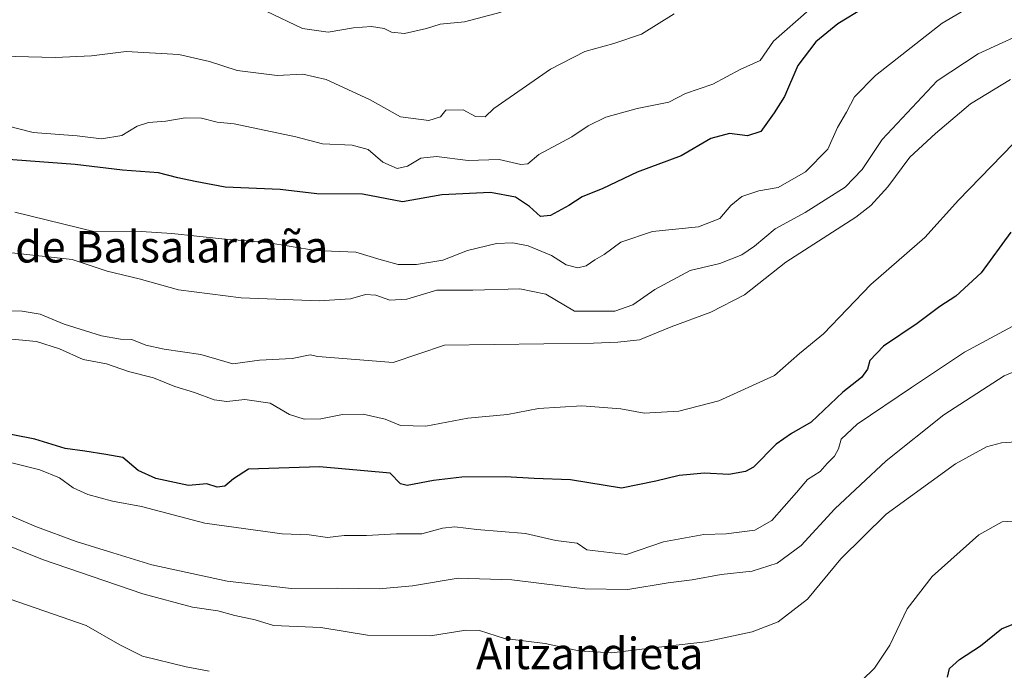
# Model space of a CAD drawing. Units: metres. Extents: x 621537 to 625003, y 4704046 to 4706420.
# Drawn here: x 623084 to 623334, y 4705505 to 4705671 of the extents above; entities that cross this region are included whole.
import ezdxf
from ezdxf.enums import TextEntityAlignment as Align

# ---------------------------------------------------------------- set-up
doc = ezdxf.new("R2010")
doc.units = ezdxf.units.M
doc.header["$MEASUREMENT"] = 0
for name, color, linetype, lineweight in [('Curva de nivel maestra', 36, 'Continuous', 30), ('Curva de nivel normal', 36, 'Continuous', 0), ('Texto cartográfico', 19, 'Continuous', 0)]:
    doc.layers.add(name, color=color, linetype=linetype, lineweight=lineweight)
doc.styles.add('Arial', font='txt', dxfattribs={"height": 0.2})

# ---------------------------------------------------------------- blocks, each defined once
blk = doc.blocks.new('*U184')
at = {"layer": 'Curva de nivel normal', "color": 36, "linetype": 'Continuous', "lineweight": 0}
blk.add_polyline3d([(623347.22, 4705564.32, 715), (623333.64, 4705563.39, 715), (623329.86, 4705562.35, 715), (623321.93, 4705557.99, 715), (623304.33, 4705545.18, 715), (623292.77, 4705533.84, 715), (623284.33, 4705523.56, 715), (623276.88, 4705517.82, 715), (623270.27, 4705515.29, 715), (623258.44, 4705512.78, 715), (623245.79, 4705511.28, 715), (623234.48, 4705509.92, 715), (623226.21, 4705510.43, 715), (623217.64, 4705512.28, 715), (623207.31, 4705513.6, 715), (623200.95, 4705515.62, 715), (623197.51, 4705515.74, 715), (623188.53, 4705514.26, 715), (623172.48, 4705514.48, 715), (623160.67, 4705516.42, 715), (623148.63, 4705516.87, 715), (623143.98, 4705518.35, 715), (623138.76, 4705519.42, 715), (623134.46, 4705520.62, 715), (623128, 4705521.54, 715), (623115.38, 4705524.99, 715), (623089.86, 4705533.7, 715), (623078.48, 4705538.28, 715)], dxfattribs=at)
blk = doc.blocks.new('*U185')
at = {"layer": 'Curva de nivel normal', "color": 36, "linetype": 'Continuous', "lineweight": 0}
for points in [[(623362.13, 4705501.55, 720), (623354.98, 4705512.91, 720), (623350.48, 4705521.8, 720), (623347.19, 4705528.51, 720), (623344.84, 4705535.84, 720), (623342.89, 4705540.33, 720), (623340.82, 4705542.54, 720), (623337.96, 4705543.52, 720), (623333.78, 4705543.24, 720), (623327.87, 4705539.95, 720), (623316, 4705529.39, 720), (623309.67, 4705521.16, 720), (623305.3, 4705511.92, 720), (623301.4, 4705506.08, 720), (623294.97, 4705499.86, 720)], [(623132.28, 4705505.31, 720), (623126.38, 4705506.36, 720), (623115.34, 4705509.08, 720), (623109.53, 4705511.94, 720), (623101.02, 4705516.88, 720), (623081.71, 4705523.57, 720)]]:
    blk.add_polyline3d(points, dxfattribs=at)
blk = doc.blocks.new('*U186')
at = {"layer": 'Curva de nivel normal', "color": 36, "linetype": 'Continuous', "lineweight": 0}
blk.add_polyline3d([(623342.65, 4705583.84, 710), (623334.29, 4705580.44, 710), (623318.96, 4705570.47, 710), (623304.3, 4705558.76, 710), (623291.3, 4705546.56, 710), (623282.71, 4705537.28, 710), (623276.66, 4705532.79, 710), (623270.24, 4705530.69, 710), (623262.36, 4705529.91, 710), (623255.01, 4705528.5, 710), (623248.91, 4705527.78, 710), (623238.7, 4705526.08, 710), (623227.74, 4705526.21, 710), (623209.2, 4705528.55, 710), (623195.55, 4705528.96, 710), (623183.94, 4705527.02, 710), (623175.44, 4705526.19, 710), (623165, 4705526.42, 710), (623153.19, 4705526.28, 710), (623136.8, 4705528.21, 710), (623117.67, 4705532.31, 710), (623107.79, 4705535.42, 710), (623098.47, 4705538.25, 710), (623088.36, 4705541.96, 710), (623079.25, 4705545.87, 710)], dxfattribs=at)
blk = doc.blocks.new('*U187')
at = {"layer": 'Curva de nivel normal', "color": 36, "linetype": 'Continuous', "lineweight": 0}
blk.add_polyline3d([(623342.85, 4705669.21, 685), (623327.73, 4705662.31, 685), (623317.31, 4705655.47, 685), (623303.3, 4705640.53, 685), (623298.23, 4705632.92, 685), (623293.93, 4705628.42, 685), (623283.76, 4705621.98, 685), (623276.14, 4705617.8, 685), (623270.84, 4705613.35, 685), (623267.63, 4705611.14, 685), (623262.08, 4705609.01, 685), (623254.49, 4705607.15, 685), (623245.54, 4705602.38, 685), (623239.96, 4705598.42, 685), (623235.37, 4705596.82, 685), (623225.1, 4705596.84, 685), (623217.81, 4705601.14, 685), (623211.26, 4705602.5, 685), (623199.25, 4705602.15, 685), (623190.14, 4705602.16, 685), (623182.47, 4705599.92, 685), (623178.18, 4705599.68, 685), (623174.64, 4705600.88, 685), (623171.98, 4705601.05, 685), (623168.18, 4705600, 685), (623160.2, 4705599.49, 685), (623140.38, 4705600.25, 685), (623124.46, 4705602.28, 685), (623114.5, 4705605.05, 685), (623106.36, 4705607.04, 685), (623097.46, 4705609.97, 685), (623081.32, 4705611.8, 685)], dxfattribs=at)

msp = doc.modelspace()

# ---------------------------------------------------------------- linework, layer by layer
at = {"layer": 'Curva de nivel maestra', "color": 36, "linetype": 'Continuous', "lineweight": 30}
for points in [[(623298.73, 4705674.01, 675), (623292.01, 4705669.92, 675), (623286.46, 4705665.34, 675), (623281.89, 4705659.31, 675), (623278.5, 4705651.48, 675), (623275.86, 4705647.31, 675), (623272.46, 4705642.51, 675), (623269.05, 4705641.43, 675), (623264.49, 4705642.05, 675), (623259.77, 4705640.77, 675), (623252.19, 4705636.36, 675), (623241.01, 4705632.19, 675), (623232.3, 4705628.05, 675), (623227.1, 4705625.93, 675), (623223.7, 4705623.73, 675), (623219.03, 4705621.16, 675), (623216.44, 4705620.95, 675), (623213.71, 4705623.44, 675), (623210.09, 4705625.81, 675), (623203.76, 4705626.99, 675), (623191.38, 4705626.42, 675), (623181.42, 4705624.65, 675), (623171.23, 4705626.64, 675), (623159.6, 4705626.69, 675), (623150.32, 4705627.8, 675), (623136.34, 4705628.42, 675), (623128.66, 4705629.81, 675), (623124.32, 4705630.76, 675), (623119.39, 4705631.99, 675), (623110.26, 4705632.75, 675), (623098.21, 4705634.19, 675), (623076.6, 4705635.74, 675)], [(623335.98, 4705616.93, 700), (623328.51, 4705606.56, 700), (623322.01, 4705600.68, 700), (623317.96, 4705598.04, 700), (623312.24, 4705593.68, 700), (623303.68, 4705587.93, 700), (623300.16, 4705584.28, 700), (623299.61, 4705582.06, 700), (623298.03, 4705579.98, 700), (623293.33, 4705576.24, 700), (623285.26, 4705568.62, 700), (623280.25, 4705565.74, 700), (623276.41, 4705563.02, 700), (623270.64, 4705557.21, 700), (623268.54, 4705556.05, 700), (623264.36, 4705555.32, 700), (623258.15, 4705555.66, 700), (623251.71, 4705555.09, 700), (623245.82, 4705553.57, 700), (623237.08, 4705551.87, 700), (623224.08, 4705553.92, 700), (623214.86, 4705554.27, 700), (623207.6, 4705554.68, 700), (623196.44, 4705554.63, 700), (623189.24, 4705553.76, 700), (623182.57, 4705552.51, 700), (623180.88, 4705552.89, 700), (623178.24, 4705555.64, 700), (623160.31, 4705557.28, 700), (623142.26, 4705556.62, 700), (623138.43, 4705554.19, 700), (623136.26, 4705552.35, 700), (623134.32, 4705552.12, 700), (623131.65, 4705552.96, 700), (623126.99, 4705552.49, 700), (623118.7, 4705554.3, 700), (623114.2, 4705556.34, 700), (623110.28, 4705559.64, 700), (623105.99, 4705560.42, 700), (623100.65, 4705561.27, 700), (623095.65, 4705561.93, 700), (623087.99, 4705564.28, 700), (623076.29, 4705566.6, 700)], [(623319.93, 4705503.72, 725), (623320.4, 4705505.95, 725), (623322.94, 4705508.28, 725), (623328.29, 4705511.72, 725), (623333.62, 4705516.03, 725), (623336.33, 4705517.15, 725), (623339.79, 4705515.12, 725), (623347.69, 4705508.14, 725), (623354.19, 4705500.16, 725)]]:
    msp.add_polyline3d(points, dxfattribs=at)
at = {"layer": 'Curva de nivel normal', "color": 36, "linetype": 'Continuous', "lineweight": 0}
for points in [[(623328.59, 4705675.93, 680), (623318.52, 4705670.12, 680), (623301.61, 4705656.82, 680), (623296.3, 4705651.39, 680), (623294.22, 4705647.43, 680), (623291.99, 4705643.58, 680), (623289.52, 4705638.05, 680), (623283.83, 4705632.3, 680), (623276.9, 4705628.34, 680), (623271.99, 4705627.49, 680), (623267.67, 4705626.02, 680), (623264.85, 4705623.72, 680), (623262.08, 4705620.38, 680), (623256.62, 4705618.3, 680), (623244.96, 4705617.1, 680), (623236.88, 4705614.36, 680), (623232.64, 4705611.22, 680), (623230.25, 4705609.9, 680), (623228.07, 4705608.34, 680), (623225.98, 4705607.88, 680), (623222.97, 4705608.65, 680), (623219.25, 4705610.99, 680), (623213.31, 4705613.5, 680), (623209.43, 4705614.19, 680), (623205.29, 4705614.04, 680), (623197.91, 4705612.3, 680), (623191.64, 4705609.86, 680), (623184.98, 4705608.68, 680), (623180.31, 4705608.7, 680), (623175.98, 4705609.9, 680), (623169.55, 4705611.89, 680), (623159.28, 4705612.24, 680), (623146.89, 4705614.3, 680), (623135.48, 4705615.21, 680), (623122.77, 4705616.63, 680), (623114.95, 4705617.07, 680), (623103.28, 4705617.01, 680), (623082.84, 4705622.03, 680)], [(623250.45, 4705672.46, 665), (623242.12, 4705667.32, 665), (623235.07, 4705664.9, 665), (623227.75, 4705662.9, 665), (623218.98, 4705658.44, 665), (623204.59, 4705648.37, 665), (623202.39, 4705646.3, 665), (623199.94, 4705646.33, 665), (623196.82, 4705648.04, 665), (623192.45, 4705648, 665), (623191.03, 4705646.25, 665), (623188.13, 4705645.32, 665), (623180.86, 4705646.27, 665), (623173.16, 4705650.59, 665), (623162.02, 4705655.77, 665), (623156.03, 4705657.16, 665), (623149.51, 4705656.78, 665), (623139.36, 4705658.02, 665), (623132.32, 4705660.34, 665), (623124.53, 4705662.11, 665), (623111.17, 4705662.85, 665), (623102.39, 4705661.8, 665), (623093.09, 4705661.39, 665), (623076.09, 4705661.77, 665)], [(623080.55, 4705644.06, 670), (623087.53, 4705642.28, 670), (623098.67, 4705641.4, 670), (623104.85, 4705640.69, 670), (623110.04, 4705641.56, 670), (623113.99, 4705643.88, 670), (623116.8, 4705644.85, 670), (623121.26, 4705645.18, 670), (623126.14, 4705646.05, 670), (623130.32, 4705645.96, 670), (623134.32, 4705644.92, 670), (623138.64, 4705644.49, 670), (623154.31, 4705641.17, 670), (623161.06, 4705639.44, 670), (623168.64, 4705639.05, 670), (623172.67, 4705638, 670), (623176.43, 4705634.72, 670), (623180.01, 4705633.12, 670), (623182.64, 4705633.71, 670), (623186.08, 4705635.8, 670), (623190.04, 4705636.22, 670), (623198.08, 4705635.15, 670), (623205.98, 4705635.42, 670), (623211.45, 4705634.19, 670), (623213.22, 4705634.34, 670), (623216.06, 4705636.67, 670), (623224.42, 4705641.16, 670), (623228.58, 4705644.01, 670), (623233.06, 4705646.22, 670), (623241, 4705648.39, 670), (623249.06, 4705650.03, 670), (623253.3, 4705652.23, 670), (623260.3, 4705654.55, 670), (623267.26, 4705658.31, 670), (623272.26, 4705660.64, 670), (623275.72, 4705665.5, 670), (623284.74, 4705673.5, 670)], [(623206.46, 4705672.92, 660), (623197.12, 4705670.42, 660), (623190.95, 4705669.83, 660), (623187.48, 4705668.76, 660), (623181.94, 4705667.44, 660), (623178.6, 4705667.82, 660), (623176.74, 4705668.76, 660), (623173.51, 4705669.25, 660), (623168.96, 4705668.91, 660), (623162.5, 4705667.79, 660), (623155.94, 4705668.77, 660), (623146.72, 4705673.15, 660)], [(623335.97, 4705655.75, 690), (623325.76, 4705649.59, 690), (623316.85, 4705642, 690), (623310.36, 4705636.05, 690), (623304.78, 4705628.5, 690), (623300.42, 4705623.69, 690), (623296.59, 4705620.78, 690), (623278.86, 4705609.32, 690), (623268.3, 4705601.01, 690), (623259.79, 4705596.61, 690), (623249.72, 4705592.9, 690), (623241.63, 4705589.56, 690), (623236.1, 4705588.94, 690), (623229.98, 4705588.7, 690), (623192.03, 4705588.17, 690), (623179.02, 4705583.79, 690), (623159.9, 4705585.32, 690), (623157.91, 4705585.73, 690), (623153.33, 4705584.85, 690), (623145.03, 4705584.42, 690), (623138.24, 4705583.46, 690), (623130.11, 4705585.85, 690), (623120.82, 4705587.2, 690), (623116.19, 4705588.16, 690), (623112.62, 4705589.66, 690), (623109.68, 4705589.74, 690), (623104.87, 4705590.54, 690), (623095.39, 4705593.54, 690), (623089.32, 4705596.12, 690), (623084.74, 4705596.86, 690), (623074.32, 4705596.93, 690)], [(623078.43, 4705590.09, 695), (623088.38, 4705589.11, 695), (623094.19, 4705587.24, 695), (623100.24, 4705584.56, 695), (623106.18, 4705583.46, 695), (623111.78, 4705581.5, 695), (623118.08, 4705579.86, 695), (623123.57, 4705577.72, 695), (623128.52, 4705576.2, 695), (623133.55, 4705574.3, 695), (623136.72, 4705573.88, 695), (623141.32, 4705574.36, 695), (623147.74, 4705573.48, 695), (623152.66, 4705570.6, 695), (623156.4, 4705569.38, 695), (623160.64, 4705569.44, 695), (623166.12, 4705570.57, 695), (623171.44, 4705570.66, 695), (623177.03, 4705569.37, 695), (623180.87, 4705567.8, 695), (623187.31, 4705567.59, 695), (623197.98, 4705569.66, 695), (623208.06, 4705570.56, 695), (623215.99, 4705572.09, 695), (623226.95, 4705572.73, 695), (623236.85, 4705572.04, 695), (623242.84, 4705570.91, 695), (623251.59, 4705571.39, 695), (623261.79, 4705574.08, 695), (623275.91, 4705580.52, 695), (623282.3, 4705586.11, 695), (623288.42, 4705591.04, 695), (623300.46, 4705603.66, 695), (623314.14, 4705615.56, 695), (623322.74, 4705625.08, 695), (623336.57, 4705639.41, 695)], [(623079.77, 4705558.88, 705), (623089.18, 4705556.52, 705), (623094.24, 4705554.49, 705), (623097.72, 4705551.91, 705), (623101.45, 4705550.2, 705), (623107.73, 4705548.52, 705), (623115.07, 4705547.16, 705), (623131.18, 4705542.92, 705), (623144.05, 4705541.12, 705), (623150.83, 4705540.25, 705), (623157.64, 4705539.96, 705), (623162.31, 4705539.25, 705), (623166.55, 4705539.82, 705), (623172.26, 4705539.78, 705), (623179.88, 4705540.23, 705), (623186.3, 4705540.18, 705), (623191.6, 4705541.66, 705), (623194.66, 4705541.96, 705), (623200.32, 4705541.32, 705), (623212.64, 4705540.34, 705), (623220.34, 4705538.53, 705), (623225.75, 4705537.83, 705), (623228.25, 4705536.16, 705), (623238.3, 4705534.99, 705), (623247.74, 4705538.19, 705), (623257.95, 4705540.02, 705), (623263.63, 4705540.21, 705), (623270.94, 4705541.14, 705), (623275.28, 4705543.58, 705), (623281.5, 4705550.73, 705), (623284.34, 4705554.06, 705), (623287.51, 4705556.06, 705), (623289.34, 4705558.06, 705), (623291.16, 4705559.98, 705), (623292.21, 4705561.8, 705), (623292.9, 4705564.32, 705), (623296.98, 4705568.09, 705), (623310.74, 4705577.44, 705), (623324.24, 4705586.41, 705), (623340.78, 4705595.29, 705)]]:
    msp.add_polyline3d(points, dxfattribs=at)

# ---------------------------------------------------------------- block references
for name in ['*U187', '*U186', '*U185', '*U184']:
    msp.add_blockref(name, (0, 0), dxfattribs=at)

# ---------------------------------------------------------------- texts
at = {"layer": 'Texto cartográfico', "color": 19, "linetype": 'Continuous', "lineweight": 0, "style": 'Arial'}
for s, p in [('Caracierzo de Balsalarraña', (623094.46, 4705613.23)), ('Aitzandieta', (623228.99, 4705509.78))]:
    msp.add_text(s, height=8, dxfattribs=at).set_placement(p, align=Align.MIDDLE_CENTER)

doc.saveas('drawing.dxf')
